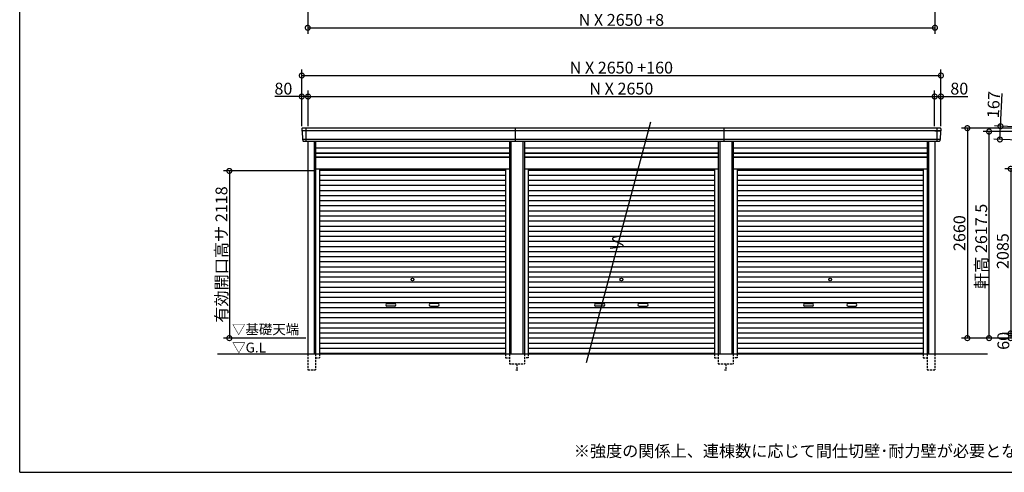
# Model space of a CAD drawing. Extents: x 225 to 20334, y 7 to 14323.
# Drawn here: x 225 to 12718, y 280 to 6014 of the extents above; entities that cross this region are included whole.
import ezdxf

# ---------------------------------------------------------------- set-up
doc = ezdxf.new("R2010")
doc.units = 0
doc.header["$LTSCALE"] = 20
doc.header["$PDMODE"] = 3
doc.header["$PDSIZE"] = 2
doc.linetypes.add('HIDDEN', pattern=[0.375, 0.25, -0.125])
doc.layers.get('0').update_dxf_attribs({"linetype": 'CONTINUOUS'})
doc.layers.get('DEFPOINTS').update_dxf_attribs({"linetype": 'CONTINUOUS'})
for name, color, linetype in [('仕様書枠', 230, 'CONTINUOUS'), ('寸法', 4, 'CONTINUOUS'), ('破線', 2, 'HIDDEN'), ('細線', 5, 'CONTINUOUS'), ('部品1', 7, 'CONTINUOUS'), ('Ｇ．Ｌ', 30, 'CONTINUOUS')]:
    doc.layers.add(name, color=color, linetype=linetype)
doc.styles.add('STYLE1', font='isocp.shx', dxfattribs={"bigfont": 'bigfont.shx'})
doc.styles.add('STYLE2', font='MS PGothic.ttf')
doc.dimstyles.new('INABA_S50G', dxfattribs={"dimtxt": 150, "dimasz": 125, "dimexe": 75, "dimexo": 25, "dimgap": 25, "dimtad": 3, "dimdec": 1, "dimdsep": 46, "dimtxsty": 'STYLE1', "dimblk1": 'DOTSMALL', "dimblk2": 'DOTSMALL', "dimsah": 1, "dimcen": 0, "dimclrt": 7, "dimadec": 0, "dimazin": 0, "dimtfac": 1, "dimtdec": 4, "dimtix": 1, "dimtmove": 0, "dimatfit": 3, "dimldrblk": 'DOTSMALL', "dimfxl": 1, "dimtolj": 1, "dimtzin": 0, "dimarcsym": 0})

# ---------------------------------------------------------------- blocks, each defined once
blk = doc.blocks.new('_DOTSMALL')
at = {"color": 0, "linetype": 'ByBlock', "ltscale": 50, "const_width": 0.5}
blk.add_lwpolyline([(-0.0625, 0, 1), (0.0625, 0, 1)], format="xyb", close=True, dxfattribs=at)
blk = doc.blocks.new('*D25')
at = {"layer": 'DEFPOINTS', "color": 0, "ltscale": 50}
for p in [(13246, 4637), (12662, 4497), (13239, 4471)]:
    blk.add_point(p, dxfattribs=at)
at = {"layer": '寸法', "color": 0, "lineweight": -2, "ltscale": 50}
for p, q in [((12670, 4664), (12689, 5079)), ((13221, 4639), (12595, 4668)), ((12662, 4497), (12670, 4664)), ((13214, 4472), (12587, 4501))]:
    blk.add_line(p, q, dxfattribs=at)
at = {"layer": '寸法', "color": 0, "lineweight": -2, "ltscale": 50, "xscale": 125, "yscale": 125, "zscale": 125}
for p, rotation in [((12670, 4664), 87.35641500832173), ((12662, 4497), 267.3564150083218)]:
    blk.add_blockref('_DOTSMALL', p, dxfattribs=dict(at, rotation=rotation))
at = {"layer": '寸法', "color": 7, "ltscale": 50, "insert": (12582, 4938), "char_height": 150, "attachment_point": 5, "rotation": 87.3564, "style": 'STYLE1'}
blk.add_mtext('\\A1;167', dxfattribs=at)
blk = doc.blocks.new('*D27')
at = {"layer": 'DEFPOINTS', "color": 0, "ltscale": 50}
for p in [(12525, 4597), (13311, 4597), (13334, 1980)]:
    blk.add_point(p, dxfattribs=at)
at = {"layer": '寸法', "color": 0, "lineweight": -2, "ltscale": 50}
for p, q in [((13286, 4597), (12450, 4597)), ((12525, 1980), (12525, 4597)), ((13309, 1980), (12450, 1980))]:
    blk.add_line(p, q, dxfattribs=at)
at = {"layer": '寸法', "color": 0, "lineweight": -2, "ltscale": 50, "xscale": 125, "yscale": 125, "zscale": 125}
for p, rotation in [((12525, 4597), 90), ((12525, 1980), 270)]:
    blk.add_blockref('_DOTSMALL', p, dxfattribs=dict(at, rotation=rotation))
at = {"layer": '寸法', "color": 7, "ltscale": 50, "insert": (12425, 3142), "char_height": 150, "attachment_point": 5, "rotation": 90, "style": 'STYLE1'}
blk.add_mtext('\\A1;軒高 2617.5', dxfattribs=at)
blk = doc.blocks.new('*D32')
at = {"layer": 'DEFPOINTS', "color": 0, "ltscale": 50}
for p in [(13194, 4640), (12249, 1980), (13334, 1980)]:
    blk.add_point(p, dxfattribs=at)
at = {"layer": '寸法', "color": 0, "lineweight": -2, "ltscale": 50}
for p, q in [((13169, 4640), (12174, 4640)), ((12249, 4640), (12249, 1980)), ((13309, 1980), (12174, 1980))]:
    blk.add_line(p, q, dxfattribs=at)
at = {"layer": '寸法', "color": 0, "lineweight": -2, "ltscale": 50, "xscale": 125, "yscale": 125, "zscale": 125}
for p, rotation in [((12249, 4640), 90), ((12249, 1980), 270)]:
    blk.add_blockref('_DOTSMALL', p, dxfattribs=dict(at, rotation=rotation))
at = {"layer": '寸法', "color": 7, "ltscale": 50, "insert": (12149, 3310), "char_height": 150, "attachment_point": 5, "rotation": 90, "style": 'STYLE1'}
blk.add_mtext('\\A1;2660', dxfattribs=at)
blk = doc.blocks.new('*D33')
at = {"layer": 'DEFPOINTS', "color": 0, "ltscale": 50}
for p in [(13334, 4125), (12799, 2040), (13334, 2040)]:
    blk.add_point(p, dxfattribs=at)
at = {"layer": '寸法', "color": 0, "lineweight": -2, "ltscale": 50}
for p, q in [((13309, 4125), (12724, 4125)), ((12799, 4125), (12799, 2040)), ((13309, 2040), (12724, 2040))]:
    blk.add_line(p, q, dxfattribs=at)
at = {"layer": '寸法', "color": 0, "lineweight": -2, "ltscale": 50, "xscale": 125, "yscale": 125, "zscale": 125}
for p, rotation in [((12799, 4125), 90), ((12799, 2040), 270)]:
    blk.add_blockref('_DOTSMALL', p, dxfattribs=dict(at, rotation=rotation))
at = {"layer": '寸法', "color": 7, "ltscale": 50, "insert": (12699, 3082), "char_height": 150, "attachment_point": 5, "rotation": 90, "style": 'STYLE1'}
blk.add_mtext('\\A1;2085', dxfattribs=at)
blk = doc.blocks.new('*D34')
at = {"layer": 'DEFPOINTS', "color": 0, "ltscale": 50}
for p in [(13334, 2040), (12799, 1980), (13334, 1980)]:
    blk.add_point(p, dxfattribs=at)
at = {"layer": '寸法', "color": 0, "lineweight": -2, "ltscale": 50}
for p, q in [((13309, 2040), (12724, 2040)), ((12799, 2040), (12799, 1980)), ((13309, 1980), (12724, 1980))]:
    blk.add_line(p, q, dxfattribs=at)
at = {"layer": '寸法', "color": 0, "lineweight": -2, "ltscale": 50, "xscale": 125, "yscale": 125, "zscale": 125}
for p, rotation in [((12799, 2040), 90), ((12799, 1980), 270)]:
    blk.add_blockref('_DOTSMALL', p, dxfattribs=dict(at, rotation=rotation))
at = {"layer": '寸法', "color": 7, "ltscale": 50, "insert": (12706, 1945), "char_height": 150, "attachment_point": 5, "rotation": 90, "style": 'STYLE1'}
blk.add_mtext('\\A1;60', dxfattribs=at)
blk = doc.blocks.new('*D12')
at = {"layer": 'DEFPOINTS', "color": 0, "ltscale": 50}
for p in [(3880, 6780), (11838, 6780), (11838, 5912)]:
    blk.add_point(p, dxfattribs=at)
at = {"layer": '寸法', "color": 0, "lineweight": -2, "ltscale": 50}
for p, q in [((3880, 6755), (3880, 5837)), ((11838, 6755), (11838, 5837)), ((3880, 5912), (11838, 5912))]:
    blk.add_line(p, q, dxfattribs=at)
at = {"layer": '寸法', "color": 0, "lineweight": -2, "ltscale": 50, "xscale": 125, "yscale": 125, "zscale": 125, "rotation": 180}
blk.add_blockref('_DOTSMALL', (3880, 5912), dxfattribs=at)
at = {"layer": '寸法', "color": 0, "lineweight": -2, "ltscale": 50, "xscale": 125, "yscale": 125, "zscale": 125}
blk.add_blockref('_DOTSMALL', (11838, 5912), dxfattribs=at)
at = {"layer": '寸法', "color": 7, "ltscale": 50, "insert": (7859, 6012), "char_height": 150, "attachment_point": 5, "style": 'STYLE1'}
blk.add_mtext('\\A1;N X 2650 +8', dxfattribs=at)
blk = doc.blocks.new('*D20')
at = {"layer": 'DEFPOINTS', "color": 0, "ltscale": 50}
for p in [(3884, 5041), (3804, 4640), (3884, 4640)]:
    blk.add_point(p, dxfattribs=at)
at = {"layer": '寸法', "color": 0, "lineweight": -2, "ltscale": 50}
for p, q in [((3804, 5041), (3464, 5041)), ((3804, 4665), (3804, 5116)), ((3884, 5041), (3804, 5041)), ((3884, 4665), (3884, 5116))]:
    blk.add_line(p, q, dxfattribs=at)
at = {"layer": '寸法', "color": 0, "lineweight": -2, "ltscale": 50, "xscale": 125, "yscale": 125, "zscale": 125, "rotation": 180}
blk.add_blockref('_DOTSMALL', (3804, 5041), dxfattribs=at)
at = {"layer": '寸法', "color": 0, "lineweight": -2, "ltscale": 50, "xscale": 125, "yscale": 125, "zscale": 125}
blk.add_blockref('_DOTSMALL', (3884, 5041), dxfattribs=at)
at = {"layer": '寸法', "color": 7, "ltscale": 50, "insert": (3571, 5141), "char_height": 150, "attachment_point": 5, "style": 'STYLE1'}
blk.add_mtext('\\A1;80', dxfattribs=at)
blk = doc.blocks.new('*D21')
at = {"layer": 'DEFPOINTS', "color": 0, "ltscale": 50}
for p in [(11834, 5041), (3884, 4640), (11834, 4640)]:
    blk.add_point(p, dxfattribs=at)
at = {"layer": '寸法', "color": 0, "lineweight": -2, "ltscale": 50}
for p, q in [((3884, 4665), (3884, 5116)), ((3884, 5041), (11834, 5041)), ((11834, 4665), (11834, 5116))]:
    blk.add_line(p, q, dxfattribs=at)
at = {"layer": '寸法', "color": 0, "lineweight": -2, "ltscale": 50, "xscale": 125, "yscale": 125, "zscale": 125, "rotation": 180}
blk.add_blockref('_DOTSMALL', (3884, 5041), dxfattribs=at)
at = {"layer": '寸法', "color": 0, "lineweight": -2, "ltscale": 50, "xscale": 125, "yscale": 125, "zscale": 125}
blk.add_blockref('_DOTSMALL', (11834, 5041), dxfattribs=at)
at = {"layer": '寸法', "color": 7, "ltscale": 50, "insert": (7859, 5141), "char_height": 150, "attachment_point": 5, "style": 'STYLE1'}
blk.add_mtext('\\A1;N X 2650', dxfattribs=at)
blk = doc.blocks.new('*D22')
at = {"layer": 'DEFPOINTS', "color": 0, "ltscale": 50}
for p in [(11914, 5041), (11834, 4640), (11914, 4640)]:
    blk.add_point(p, dxfattribs=at)
at = {"layer": '寸法', "color": 0, "lineweight": -2, "ltscale": 50}
for p, q in [((11834, 4665), (11834, 5116)), ((11834, 5041), (11914, 5041)), ((11914, 4665), (11914, 5116)), ((11914, 5041), (12254, 5041))]:
    blk.add_line(p, q, dxfattribs=at)
at = {"layer": '寸法', "color": 0, "lineweight": -2, "ltscale": 50, "xscale": 125, "yscale": 125, "zscale": 125, "rotation": 180}
blk.add_blockref('_DOTSMALL', (11834, 5041), dxfattribs=at)
at = {"layer": '寸法', "color": 0, "lineweight": -2, "ltscale": 50, "xscale": 125, "yscale": 125, "zscale": 125}
blk.add_blockref('_DOTSMALL', (11914, 5041), dxfattribs=at)
at = {"layer": '寸法', "color": 7, "ltscale": 50, "insert": (12147, 5141), "char_height": 150, "attachment_point": 5, "style": 'STYLE1'}
blk.add_mtext('\\A1;80', dxfattribs=at)
blk = doc.blocks.new('*D23')
at = {"layer": 'DEFPOINTS', "color": 0, "ltscale": 50}
for p in [(11914, 5307), (3804, 4640), (11914, 4640)]:
    blk.add_point(p, dxfattribs=at)
at = {"layer": '寸法', "color": 0, "lineweight": -2, "ltscale": 50}
for p, q in [((3804, 4665), (3804, 5382)), ((11914, 4665), (11914, 5382)), ((3804, 5307), (11914, 5307))]:
    blk.add_line(p, q, dxfattribs=at)
at = {"layer": '寸法', "color": 0, "lineweight": -2, "ltscale": 50, "xscale": 125, "yscale": 125, "zscale": 125, "rotation": 180}
blk.add_blockref('_DOTSMALL', (3804, 5307), dxfattribs=at)
at = {"layer": '寸法', "color": 0, "lineweight": -2, "ltscale": 50, "xscale": 125, "yscale": 125, "zscale": 125}
blk.add_blockref('_DOTSMALL', (11914, 5307), dxfattribs=at)
at = {"layer": '寸法', "color": 7, "ltscale": 50, "insert": (7859, 5407), "char_height": 150, "attachment_point": 5, "style": 'STYLE1'}
blk.add_mtext('\\A1;N X 2650 +160', dxfattribs=at)
blk = doc.blocks.new('*D24')
at = {"layer": 'DEFPOINTS', "color": 0, "ltscale": 50}
for p in [(3980, 4098), (2885, 1980), (3880, 1980)]:
    blk.add_point(p, dxfattribs=at)
at = {"layer": '寸法', "color": 0, "lineweight": -2, "ltscale": 50}
for p, q in [((3955, 4098), (2810, 4098)), ((2885, 4098), (2885, 1980)), ((3855, 1980), (2810, 1980))]:
    blk.add_line(p, q, dxfattribs=at)
at = {"layer": '寸法', "color": 0, "lineweight": -2, "ltscale": 50, "xscale": 125, "yscale": 125, "zscale": 125}
for p, rotation in [((2885, 4098), 90), ((2885, 1980), 270)]:
    blk.add_blockref('_DOTSMALL', p, dxfattribs=dict(at, rotation=rotation))
at = {"layer": '寸法', "color": 7, "ltscale": 50, "insert": (2785, 3039), "char_height": 150, "attachment_point": 5, "rotation": 90, "style": 'STYLE1'}
blk.add_mtext('\\A1;有効開口高サ 2118', dxfattribs=at)

msp = doc.modelspace()

# ---------------------------------------------------------------- linework, layer by layer
at = {"layer": '仕様書枠', "ltscale": 50}
for q in [(225, 14162), (20334, 280)]:
    msp.add_line((225, 280), q, dxfattribs=at)
at = {"layer": '破線', "ltscale": 5}
for p, q in [((3879.9, 1780), (3879.9, 1580)), ((3979.9, 1780), (3979.9, 1580)), ((4027.9, 1780), (4027.9, 1730)), ((6390.1, 1780), (6390.1, 1730)), ((6438.1, 1780), (6438.1, 1655)), ((6629.9, 1780), (6629.9, 1655)), ((6677.9, 1780), (6677.9, 1730)), ((9040.1, 1780), (9040.1, 1730)), ((9088.1, 1780), (9088.1, 1655)), ((9279.9, 1780), (9279.9, 1655)), ((9327.9, 1780), (9327.9, 1730)), ((11690.1, 1780), (11690.1, 1730)), ((11738.1, 1780), (11738.1, 1580)), ((11838.1, 1780), (11838.1, 1580)), ((3979.9, 1730), (4027.9, 1730)), ((6390.1, 1730), (6438.1, 1730)), ((6438.1, 1655), (6629.9, 1655)), ((6534, 1655), (6534, 1580)), ((6677.9, 1730), (6629.9, 1730)), ((9040.1, 1730), (9088.1, 1730)), ((9088.1, 1655), (9279.9, 1655)), ((9184, 1655), (9184, 1580)), ((9327.9, 1730), (9279.9, 1730)), ((11690.1, 1730), (11738.1, 1730)), ((3879.9, 1580), (3979.9, 1580)), ((6519, 1580), (6549, 1580)), ((9169, 1580), (9199, 1580)), ((11738.1, 1580), (11838.1, 1580))]:
    msp.add_line(p, q, dxfattribs=at)
at = {"layer": '細線', "ltscale": 50}
for p, q in [((3854, 4640), (3854, 4473)), ((6514, 4473), (6514, 4640)), ((9164, 4473), (9164, 4640)), ((11864, 4640), (11864, 4473)), ((11911.43, 4606), (3806.57, 4606)), ((3880, 4606), (3811.84, 4606)), ((11838, 4606), (11906.16, 4606)), ((11903.2, 4497), (3814.8, 4497)), ((3959.9, 4473), (3959.9, 1780)), ((6458.1, 4473), (6458.1, 1780)), ((6609.9, 4473), (6609.9, 1780)), ((9108.1, 4473), (9108.1, 1780)), ((9259.9, 4473), (9259.9, 1780)), ((11758.1, 4473), (11758.1, 1780)), ((3979.9, 4323), (6438.1, 4323)), ((3979.9, 4278), (6438.1, 4278)), ((6629.9, 4323), (9088.1, 4323)), ((6629.9, 4278), (9088.1, 4278)), ((9279.9, 4323), (11738.1, 4323)), ((9279.9, 4278), (11738.1, 4278)), ((4027.9, 4109.95), (6390.1, 4109.95)), ((4027.9, 4045.45), (6390.1, 4045.45)), ((6677.9, 4109.95), (9040.1, 4109.95)), ((6677.9, 4045.45), (9040.1, 4045.45)), ((9327.9, 4109.95), (11690.1, 4109.95)), ((9327.9, 4045.45), (11690.1, 4045.45)), ((4027.9, 3980.95), (6390.1, 3980.95)), ((4027.9, 3916.45), (6390.1, 3916.45)), ((6677.9, 3980.95), (9040.1, 3980.95)), ((6677.9, 3916.45), (9040.1, 3916.45)), ((9327.9, 3980.95), (11690.1, 3980.95)), ((9327.9, 3916.45), (11690.1, 3916.45)), ((4027.9, 3851.95), (6390.1, 3851.95)), ((4027.9, 3787.45), (6390.1, 3787.45)), ((6677.9, 3851.95), (9040.1, 3851.95)), ((6677.9, 3787.45), (9040.1, 3787.45)), ((9327.9, 3851.95), (11690.1, 3851.95)), ((9327.9, 3787.45), (11690.1, 3787.45)), ((4027.9, 3722.95), (6390.1, 3722.95)), ((4027.9, 3658.45), (6390.1, 3658.45)), ((6677.9, 3722.95), (9040.1, 3722.95)), ((6677.9, 3658.45), (9040.1, 3658.45)), ((9327.9, 3722.95), (11690.1, 3722.95)), ((9327.9, 3658.45), (11690.1, 3658.45)), ((4027.9, 3593.95), (6390.1, 3593.95)), ((4027.9, 3529.45), (6390.1, 3529.45)), ((6677.9, 3593.95), (9040.1, 3593.95)), ((6677.9, 3529.45), (9040.1, 3529.45)), ((9327.9, 3593.95), (11690.1, 3593.95)), ((9327.9, 3529.45), (11690.1, 3529.45)), ((4027.9, 3464.95), (6390.1, 3464.95)), ((4027.9, 3400.45), (6390.1, 3400.45)), ((6677.9, 3464.95), (9040.1, 3464.95)), ((6677.9, 3400.45), (9040.1, 3400.45)), ((9327.9, 3464.95), (11690.1, 3464.95)), ((9327.9, 3400.45), (11690.1, 3400.45)), ((4027.9, 3335.95), (6390.1, 3335.95)), ((4027.9, 3271.45), (6390.1, 3271.45)), ((6677.9, 3335.95), (9040.1, 3335.95)), ((6677.9, 3271.45), (9040.1, 3271.45)), ((9327.9, 3335.95), (11690.1, 3335.95)), ((9327.9, 3271.45), (11690.1, 3271.45)), ((4027.9, 3206.95), (6390.1, 3206.95)), ((4027.9, 3142.45), (6390.1, 3142.45)), ((6677.9, 3206.95), (9040.1, 3206.95)), ((6677.9, 3142.45), (9040.1, 3142.45)), ((9327.9, 3206.95), (11690.1, 3206.95)), ((9327.9, 3142.45), (11690.1, 3142.45)), ((4027.9, 3077.95), (6390.1, 3077.95)), ((4027.9, 3013.45), (6390.1, 3013.45)), ((6677.9, 3077.95), (9040.1, 3077.95)), ((6677.9, 3013.45), (9040.1, 3013.45)), ((9327.9, 3077.95), (11690.1, 3077.95)), ((9327.9, 3013.45), (11690.1, 3013.45)), ((4027.9, 2948.95), (6390.1, 2948.95)), ((4027.9, 2884.45), (6390.1, 2884.45)), ((6677.9, 2948.95), (9040.1, 2948.95)), ((6677.9, 2884.45), (9040.1, 2884.45)), ((9327.9, 2948.95), (11690.1, 2948.95)), ((9327.9, 2884.45), (11690.1, 2884.45)), ((4027.9, 2819.95), (6390.1, 2819.95)), ((4027.9, 2755.45), (6390.1, 2755.45)), ((6677.9, 2819.95), (9040.1, 2819.95)), ((6677.9, 2755.45), (9040.1, 2755.45)), ((9327.9, 2819.95), (11690.1, 2819.95)), ((9327.9, 2755.45), (11690.1, 2755.45)), ((4027.9, 2690.95), (6390.1, 2690.95)), ((4027.9, 2626.45), (6390.1, 2626.45)), ((6677.9, 2690.95), (9040.1, 2690.95)), ((6677.9, 2626.45), (9040.1, 2626.45)), ((9327.9, 2690.95), (11690.1, 2690.95)), ((9327.9, 2626.45), (11690.1, 2626.45)), ((4027.9, 2561.95), (6390.1, 2561.95)), ((6677.9, 2561.95), (9040.1, 2561.95)), ((9327.9, 2561.95), (11690.1, 2561.95)), ((4027.9, 2497.45), (6390.1, 2497.45)), ((4027.9, 2432.95), (6390.1, 2432.95)), ((4885.5, 2417.2), (4982.5, 2417.2)), ((4982.5, 2384.2), (4885.5, 2384.2)), ((5532.5, 2417.2), (5435.5, 2417.2)), ((5435.5, 2384.2), (5532.5, 2384.2)), ((6677.9, 2497.45), (9040.1, 2497.45)), ((6677.9, 2432.95), (9040.1, 2432.95)), ((7535.5, 2417.2), (7632.5, 2417.2)), ((7632.5, 2384.2), (7535.5, 2384.2)), ((8182.5, 2417.2), (8085.5, 2417.2)), ((8085.5, 2384.2), (8182.5, 2384.2)), ((9327.9, 2497.45), (11690.1, 2497.45)), ((9327.9, 2432.95), (11690.1, 2432.95)), ((10185.5, 2417.2), (10282.5, 2417.2)), ((10282.5, 2384.2), (10185.5, 2384.2)), ((10832.5, 2417.2), (10735.5, 2417.2)), ((10735.5, 2384.2), (10832.5, 2384.2)), ((4027.9, 2368.45), (6390.1, 2368.45)), ((4027.9, 2303.95), (6390.1, 2303.95)), ((6677.9, 2368.45), (9040.1, 2368.45)), ((6677.9, 2303.95), (9040.1, 2303.95)), ((9327.9, 2368.45), (11690.1, 2368.45)), ((9327.9, 2303.95), (11690.1, 2303.95)), ((4027.9, 2239.45), (6390.1, 2239.45)), ((4027.9, 2174.95), (6390.1, 2174.95)), ((6677.9, 2239.45), (9040.1, 2239.45)), ((6677.9, 2174.95), (9040.1, 2174.95)), ((9327.9, 2239.45), (11690.1, 2239.45)), ((9327.9, 2174.95), (11690.1, 2174.95)), ((4027.9, 2110.45), (6390.1, 2110.45)), ((4027.9, 2045.95), (6390.1, 2045.95)), ((6677.9, 2110.45), (9040.1, 2110.45)), ((6677.9, 2045.95), (9040.1, 2045.95)), ((9327.9, 2110.45), (11690.1, 2110.45)), ((9327.9, 2045.95), (11690.1, 2045.95)), ((4027.9, 1981.45), (6390.1, 1981.45)), ((4027.9, 1916.95), (6390.1, 1916.95)), ((6677.9, 1981.45), (9040.1, 1981.45)), ((6677.9, 1916.95), (9040.1, 1916.95)), ((9327.9, 1981.45), (11690.1, 1981.45)), ((9327.9, 1916.95), (11690.1, 1916.95)), ((4027.9, 1852.45), (6390.1, 1852.45)), ((4027.9, 1788.8), (6390.1, 1788.8)), ((6677.9, 1852.45), (9040.1, 1852.45)), ((6677.9, 1788.8), (9040.1, 1788.8)), ((9327.9, 1852.45), (11690.1, 1852.45)), ((9327.9, 1788.8), (11690.1, 1788.8))]:
    msp.add_line(p, q, dxfattribs=at)
for centre in [(5209, 2723.2), (7859, 2723.2), (10509, 2723.2)]:
    msp.add_circle(centre, 18, dxfattribs=at)
for centre, start, end in [((4885.5, 2400.7), 90, 270), ((4982.5, 2400.7), 270, 90), ((5435.5, 2400.7), 90, 270), ((5532.5, 2400.7), 270, 90), ((7535.5, 2400.7), 90, 270), ((7632.5, 2400.7), 270, 90), ((8085.5, 2400.7), 90, 270), ((8182.5, 2400.7), 270, 90), ((10185.5, 2400.7), 90, 270), ((10282.5, 2400.7), 270, 90), ((10735.5, 2400.7), 90, 270), ((10832.5, 2400.7), 270, 90)]:
    msp.add_arc(centre, 16.5, start, end, dxfattribs=at)
at = {"layer": '部品1'}
for p, q in [((3804.85, 4632.67), (3806.1, 4606.63)), ((11913.15, 4632.67), (11911.9, 4606.63)), ((3809.27, 4603.14), (3814.32, 4497.63)), ((11908.73, 4603.14), (11903.68, 4497.63)), ((3817.49, 4494.14), (3818.19, 4479.67)), ((11900.51, 4494.14), (11899.81, 4479.67))]:
    msp.add_line(p, q, dxfattribs=at)
at = {"layer": '部品1', "ltscale": 50}
for p, q in [((11906.16, 4640), (3811.84, 4640)), ((8229.06, 4717.02), (7411.3, 1665.1)), ((11892.82, 4473), (3825.18, 4473)), ((3879.9, 4473), (3879.9, 1780)), ((3979.9, 4473), (3979.9, 1780)), ((3979.9, 4392.5), (6438.1, 4392.5)), ((6438.1, 4473), (6438.1, 1780)), ((6629.9, 4473), (6629.9, 1780)), ((6629.9, 4392.5), (9088.1, 4392.5)), ((9088.1, 4473), (9088.1, 1780)), ((9279.9, 4473), (9279.9, 1780)), ((9279.9, 4392.5), (11738.1, 4392.5)), ((11738.1, 4473), (11738.1, 1780)), ((11838.1, 4473), (11838.1, 1780)), ((3979.9, 4328.5), (6438.1, 4328.5)), ((3979.9, 4271), (6438.1, 4271)), ((6629.9, 4328.5), (9088.1, 4328.5)), ((6629.9, 4271), (9088.1, 4271)), ((9279.9, 4328.5), (11738.1, 4328.5)), ((9279.9, 4271), (11738.1, 4271)), ((3979.9, 4125), (6438.1, 4125)), ((4027.9, 4125), (4027.9, 1780)), ((6390.1, 4125), (6390.1, 1780)), ((6629.9, 4125), (9088.1, 4125)), ((6677.9, 4125), (6677.9, 1780)), ((9040.1, 4125), (9040.1, 1780)), ((9279.9, 4125), (11738.1, 4125)), ((9327.9, 4125), (9327.9, 1780)), ((11690.1, 4125), (11690.1, 1780))]:
    msp.add_line(p, q, dxfattribs=at)
at = {"layer": '部品1'}
for centre, radius, start, end in [((3811.84, 4633), 7, 90, 182.742611), ((11906.16, 4633), 7, 357.257389, 90), ((3806.8, 4606.66), 0.7, 182.742611, 261.837141), ((3806.27, 4603), 3, 2.742611, 81.837141), ((3815.02, 4497.66), 0.7, 182.742611, 261.837141), ((11902.98, 4497.66), 0.7, 278.162859, 357.257389), ((11911.73, 4603), 3, 98.162859, 177.257389), ((11911.2, 4606.66), 0.7, 278.162859, 357.257389), ((3814.5, 4494), 3, 2.742611, 81.837141), ((11903.5, 4494), 3, 98.162859, 177.257389)]:
    msp.add_arc(centre, radius, start, end, dxfattribs=at)
at = {"layer": '部品1', "ltscale": 50}
for centre, start, end in [((3825.18, 4480), 182.742611, 270), ((11892.82, 4480), 270, 357.257389)]:
    msp.add_arc(centre, 7, start, end, dxfattribs=at)
msp.add_open_spline([(7887.75, 3272.3), (7810.87, 3263.4), (7653.95, 3245.22), (7976.77, 3142.7), (7806.92, 3124.07), (7719.13, 3114.44)], degree=3, knots=[0, 0, 0, 0, 147.8767566, 301.80910932, 466.50492231, 466.50492231, 466.50492231, 466.50492231], dxfattribs=at)
at = {"layer": 'Ｇ．Ｌ', "color": 30, "ltscale": 50}
msp.add_line((2734.76, 1780), (12505.99, 1780), dxfattribs=at)

# ---------------------------------------------------------------- texts
at = {"layer": '部品1', "color": 7, "ltscale": 50, "style": 'STYLE2'}
for s, p in [('▽基礎天端', (2918.66, 2028.63)), ('▽G.L', (2920.89, 1797.66))]:
    msp.add_text(s, height=125, dxfattribs=at).set_placement(p)
at = {"layer": '部品1', "ltscale": 50, "insert": (7255.9, 624.32), "char_height": 150, "width": 7829.517, "attachment_point": 1, "style": 'STYLE2'}
msp.add_mtext('※強度の関係上、連棟数に応じて間仕切壁･耐力壁が必要となる場合があります。', dxfattribs=at)

# ---------------------------------------------------------------- dimensions: what is measured, and where the dimension line sits
at = {"layer": '寸法', "ltscale": 50}
for base, p1, p2, text, override, picture, middle in [((11838, 5912), (3880, 6780), (11838, 6780), 'N X 2650 +8', {"dimdec": 1}, '*D12', (7859, 6012.02)), ((11914, 5307.44), (3804, 4640), (11914, 4640), 'N X 2650 +160', {"dimtdec": 1, "dimtix": 0}, '*D23', (7859, 5407.46)), ((11834, 5041.01), (3884, 4640), (11834, 4640), 'N X 2650', {"dimtdec": 1, "dimtix": 0}, '*D21', (7859, 5141.02))]:
    dim = msp.add_linear_dim(base=base, p1=p1, p2=p2, text=text, dimstyle='INABA_S50G', override=override, dxfattribs=at)
    dim.commit()
    dim.dimension.update_dxf_attribs({"geometry": picture, "text_midpoint": middle})
dim = msp.add_linear_dim(base=(3884, 5041.01), p1=(3804, 4640), p2=(3884, 4640), dimstyle='INABA_S50G', override={"dimtdec": 1, "dimtix": 0}, dxfattribs=at)
dim.commit()
dim.dimension.update_dxf_attribs({"geometry": '*D20', "text_midpoint": (3571.44, 5041.01), "dimtype": 160})
dim = msp.add_linear_dim(base=(11914, 5041.01), p1=(11834, 4640), p2=(11914, 4640), dimstyle='INABA_S50G', override={"dimtdec": 1, "dimtix": 0}, dxfattribs=at)
dim.commit()
dim.dimension.update_dxf_attribs({"geometry": '*D22', "text_midpoint": (12146.56, 5141.01)})
for base, p1, p2, angle, override, picture, middle in [((12661.93, 4497.22), (13246.2, 4637.42), (13238.5, 4470.6), 87.356415, {"dimtdec": 1, "dimtix": 0}, '*D25', (12682.08, 4933.76)), ((12799, 1980), (13334, 2040), (13334, 1980), 90, {"dimtmove": 2}, '*D34', (12706.13, 1945.3))]:
    dim = msp.add_linear_dim(base=base, p1=p1, p2=p2, angle=angle, dimstyle='INABA_S50G', override=override, dxfattribs=at)
    dim.commit()
    dim.dimension.update_dxf_attribs({"geometry": picture, "text_midpoint": middle, "dimtype": 160})
for base, p1, p2, picture, middle in [((12248.56, 1980), (13194, 4640), (13334, 1980), '*D32', (12148.54, 3310)), ((12799, 2040), (13334, 4125), (13334, 2040), '*D33', (12698.99, 3082.5))]:
    dim = msp.add_linear_dim(base=base, p1=p1, p2=p2, angle=90, dimstyle='INABA_S50G', dxfattribs=at)
    dim.commit()
    dim.dimension.update_dxf_attribs({"geometry": picture, "text_midpoint": middle})
dim = msp.add_linear_dim(base=(12525.35, 4597.5), p1=(13334, 1980), p2=(13310.8, 4597.5), angle=90, text='軒高 <>', dimstyle='INABA_S50G', override={"dimtdec": 1, "dimtix": 0}, dxfattribs=at)
dim.commit()
dim.dimension.update_dxf_attribs({"geometry": '*D27', "text_midpoint": (12525.35, 3141.89), "dimtype": 160})
dim = msp.add_linear_dim(base=(2885.47, 1980), p1=(3979.9, 4098), p2=(3880, 1980), angle=90, text='有効開口高サ <>', dimstyle='INABA_S50G', dxfattribs=at)
dim.commit()
dim.dimension.update_dxf_attribs({"geometry": '*D24', "text_midpoint": (2785.46, 3039)})

doc.saveas('drawing.dxf')
